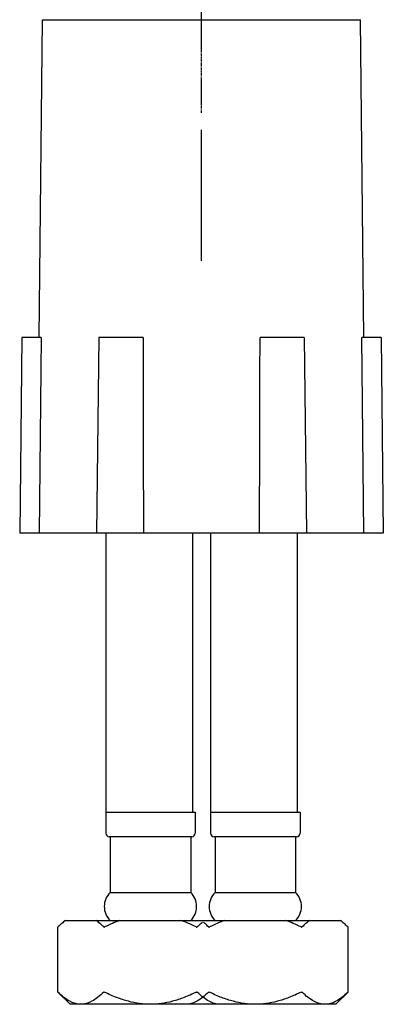
# Model space of a CAD drawing. Units: millimetres. Extents: x 3966 to 4341, y -974 to -576.
# Drawn here: x 3966 to 4018, y -949 to -808 of the extents above; entities that cross this region are included whole.
import ezdxf

# ---------------------------------------------------------------- set-up
doc = ezdxf.new("R2010")
doc.units = ezdxf.units.MM
doc.linetypes.add('CENTER', pattern=[0.6, 0.375, -0.075, 0.075, -0.075])
doc.layers.add('02___PRT_ALL_AXES', color=7, linetype='Continuous')
doc.layers.add('DEFAULT_1', color=7, linetype='CENTER')

msp = doc.modelspace()

# ---------------------------------------------------------------- linework, layer by layer
at = {"color": 7, "linetype": 'Continuous'}
for p, q in [((3969.2, -853.11), (3969.68, -807.61)), ((3969.68, -807.61), (4015.18, -807.61)), ((4015.65, -853.11), (4015.18, -807.61)), ((3966.72, -853.11), (3966.43, -881.11)), ((3969.48, -853.11), (3966.72, -853.11)), ((3969.48, -853.11), (3969.22, -881.11)), ((3977.72, -853.11), (3977.43, -881.11)), ((3984.06, -853.11), (3977.72, -853.11)), ((4007.13, -853.11), (4000.8, -853.11)), ((4007.13, -853.11), (4007.43, -881.11)), ((4018.13, -853.11), (4015.37, -853.11)), ((4015.63, -881.11), (4015.37, -853.11)), ((4018.13, -853.11), (4018.43, -881.11)), ((4018.43, -881.11), (3966.43, -881.11)), ((3991.03, -924.56), (3979.23, -924.56)), ((4006.03, -924.56), (3994.23, -924.56)), ((3971.87, -946.8), (3971.87, -937.51)), ((4013.38, -946.8), (4013.38, -937.51))]:
    msp.add_line(p, q, dxfattribs=at)
for centre, start, end in [((3979.23, -924.06), 180, 270.0003), ((3991.03, -924.06), 269.9997, 0), ((3994.23, -924.06), 180, 270.0003), ((4006.03, -924.06), 269.9997, 0)]:
    msp.add_arc(centre, 0.5, start, end, dxfattribs=at)
for points, start_tangent, end_tangent in [([(3984.06, -853.11), (3984.08, -862.36), (3984.1, -871.69), (3984.12, -881.11)], (0.002606, -0.999997), (0.002318, -0.999997)), ([(4000.73, -881.11), (4000.75, -871.69), (4000.77, -862.36), (4000.8, -853.11)], (0.002318, 0.999997), (0.002606, 0.999997))]:
    msp.add_spline(points, degree=3, dxfattribs=dict(at, start_tangent=start_tangent, end_tangent=end_tangent))
at = {"layer": '02___PRT_ALL_AXES', "color": 7, "linetype": 'Continuous'}
for p, q in [((3978.73, -881.11), (3978.73, -921.06)), ((3991.13, -881.11), (3991.13, -921.06)), ((3993.73, -881.11), (3993.73, -921.06)), ((4006.13, -881.11), (4006.13, -921.06)), ((3978.73, -921.06), (3991.53, -921.06)), ((3978.73, -921.06), (3978.73, -924.06)), ((3991.53, -921.06), (3991.53, -924.06)), ((3993.73, -921.06), (4006.53, -921.06)), ((3993.73, -921.06), (3993.73, -924.06)), ((4006.53, -921.06), (4006.53, -924.06)), ((3979.38, -924.56), (3979.38, -932.56)), ((3990.88, -924.56), (3990.88, -932.56)), ((3994.38, -924.56), (3994.38, -932.56)), ((4005.88, -924.56), (4005.88, -932.56)), ((3979.38, -932.56), (3990.88, -932.56)), ((3994.38, -932.56), (4005.88, -932.56)), ((3972.83, -936.56), (4012.43, -936.56)), ((3971.89, -937.49), (3971.87, -937.51)), ((4013.36, -937.49), (4013.38, -937.51)), ((3971.87, -946.8), (3973.63, -948.56)), ((3971.89, -946.82), (3971.87, -946.8)), ((4013.38, -946.8), (4011.63, -948.56)), ((4013.36, -946.82), (4013.38, -946.8)), ((4011.63, -948.56), (3973.63, -948.56)), ((3974.39, -948.45), (3974.36, -948.44)), ((4010.89, -948.44), (4010.87, -948.45))]:
    msp.add_line(p, q, dxfattribs=at)
for centre, start, end in [((3981.3, -934.56), 133.949, 226.051), ((3988.95, -934.56), 313.949, 46.051), ((3996.3, -934.56), 133.949, 226.051), ((4003.95, -934.56), 313.949, 46.051)]:
    msp.add_arc(centre, 2.78, start, end, dxfattribs=at)
for points, start_tangent, end_tangent in [([(3972.45, -936.98), (3971.89, -937.49)], (-0.759986, -0.649939), (-0.710591, -0.703605)), ([(3972.98, -936.56), (3972.45, -936.98)], (-0.815572, -0.578656), (-0.759986, -0.649939)), ([(3978.44, -937.49), (3977.89, -936.98), (3977.35, -936.56)], (-0.710591, 0.703605), (-0.815572, 0.578656)), ([(3980.76, -936.56), (3979.69, -936.98), (3978.57, -937.49)], (-0.942453, -0.33434), (-0.896182, -0.443686)), ([(3991.68, -937.49), (3990.56, -936.98), (3989.49, -936.56)], (-0.896182, 0.443686), (-0.942453, 0.33434)), ([(3992.56, -936.82), (3992.37, -936.98), (3991.81, -937.49)], (-0.778741, -0.627346), (-0.710591, -0.703605)), ([(3993.44, -937.49), (3992.89, -936.98), (3992.7, -936.82)], (-0.710591, 0.703605), (-0.778742, 0.627344)), ([(3995.76, -936.56), (3994.69, -936.98), (3993.57, -937.49)], (-0.942453, -0.33434), (-0.896182, -0.443686)), ([(4006.68, -937.49), (4005.56, -936.98), (4004.49, -936.56)], (-0.896182, 0.443686), (-0.942453, 0.33434)), ([(4007.9, -936.56), (4007.37, -936.98), (4006.81, -937.49)], (-0.815572, -0.578656), (-0.710591, -0.703605)), ([(4012.81, -936.98), (4012.27, -936.56)], (-0.759957, 0.649973), (-0.815572, 0.578656)), ([(4013.36, -937.49), (4012.81, -936.98)], (-0.710591, 0.703605), (-0.759957, 0.649973)), ([(3978.44, -937.49), (3978.48, -937.51), (3978.52, -937.51), (3978.57, -937.49)], (0.710591, -0.703605), (0.896182, 0.443686)), ([(3991.68, -937.49), (3991.73, -937.51), (3991.78, -937.51), (3991.81, -937.49)], (0.896182, -0.443686), (0.710591, 0.703605)), ([(3993.44, -937.49), (3993.48, -937.51), (3993.52, -937.51), (3993.57, -937.49)], (0.710591, -0.703605), (0.896182, 0.443686)), ([(4006.68, -937.49), (4006.73, -937.51), (4006.78, -937.51), (4006.81, -937.49)], (0.896182, -0.443686), (0.710591, 0.703605)), ([(3973.59, -948.13), (3972.76, -947.59), (3971.89, -946.82)], (-0.884093, 0.46731), (-0.710591, 0.703605)), ([(3978.44, -946.82), (3977.57, -947.59), (3976.74, -948.13), (3975.95, -948.45), (3975.17, -948.56)], (-0.710591, -0.703605), (-1, -0.000005)), ([(3978.44, -946.82), (3978.48, -946.8), (3978.52, -946.8), (3978.57, -946.82)], (0.710591, 0.703605), (0.896182, -0.443686)), ([(3985.13, -948.56), (3983.56, -948.45), (3981.98, -948.13), (3980.33, -947.6), (3978.57, -946.82)], (-1, 0), (-0.896182, 0.443686)), ([(3991.68, -946.82), (3989.93, -947.59), (3988.28, -948.13), (3986.69, -948.45), (3985.13, -948.56)], (-0.896182, -0.443686), (-1, -0.000002)), ([(3993.44, -946.82), (3992.57, -947.59), (3991.74, -948.13), (3990.95, -948.45), (3990.17, -948.56)], (-0.710591, -0.703605), (-1, -0.000005)), ([(3991.68, -946.82), (3991.73, -946.8), (3991.78, -946.8), (3991.81, -946.82)], (0.896182, 0.443686), (0.710591, -0.703605)), ([(3995.09, -948.56), (3994.3, -948.45), (3993.51, -948.13), (3992.69, -947.6), (3991.81, -946.82)], (-1, 0), (-0.710591, 0.703605)), ([(3993.44, -946.82), (3993.48, -946.8), (3993.52, -946.8), (3993.57, -946.82)], (0.710591, 0.703605), (0.896182, -0.443686)), ([(4000.13, -948.56), (3998.56, -948.45), (3996.98, -948.13), (3995.33, -947.6), (3993.57, -946.82)], (-1, 0), (-0.896182, 0.443686)), ([(4006.68, -946.82), (4004.93, -947.59), (4003.28, -948.13), (4001.69, -948.45), (4000.13, -948.56)], (-0.896182, -0.443686), (-1, -0.000002)), ([(4006.68, -946.82), (4006.73, -946.8), (4006.78, -946.8), (4006.81, -946.82)], (0.896182, 0.443686), (0.710591, -0.703605)), ([(4010.09, -948.56), (4009.3, -948.45), (4008.51, -948.13), (4007.69, -947.6), (4006.81, -946.82)], (-1, 0), (-0.710591, 0.703605)), ([(4013.36, -946.82), (4012.49, -947.59), (4011.66, -948.13)], (-0.710591, -0.703605), (-0.883854, -0.467764)), ([(3973.76, -948.22), (3973.59, -948.13)], (-0.903205, 0.429209), (-0.884093, 0.46731)), ([(3974.36, -948.44), (3973.76, -948.22)], (-0.963446, 0.267901), (-0.903205, 0.429209)), ([(3975.17, -948.56), (3974.39, -948.45)], (-1, 0), (-0.965815, 0.259231)), ([(4010.87, -948.45), (4010.09, -948.56)], (-0.965727, -0.25956), (-1, -0.000001)), ([(4011.49, -948.22), (4010.89, -948.44)], (-0.903219, -0.42918), (-0.963453, -0.267878)), ([(4011.66, -948.13), (4011.49, -948.22)], (-0.883854, -0.467764), (-0.903219, -0.42918))]:
    msp.add_spline(points, degree=3, dxfattribs=dict(at, start_tangent=start_tangent, end_tangent=end_tangent))
at = {"layer": 'DEFAULT_1', "color": 7, "linetype": 'CENTER', "ltscale": 50}
msp.add_line((3992.43, -842.13), (3992.43, -619.02), dxfattribs=at)
at = {"layer": 'DEFAULT_1', "color": 7, "linetype": 'CENTER'}
msp.add_line((3992.43, -820.96), (3992.43, -806.96), dxfattribs=at)

doc.saveas('drawing.dxf')
